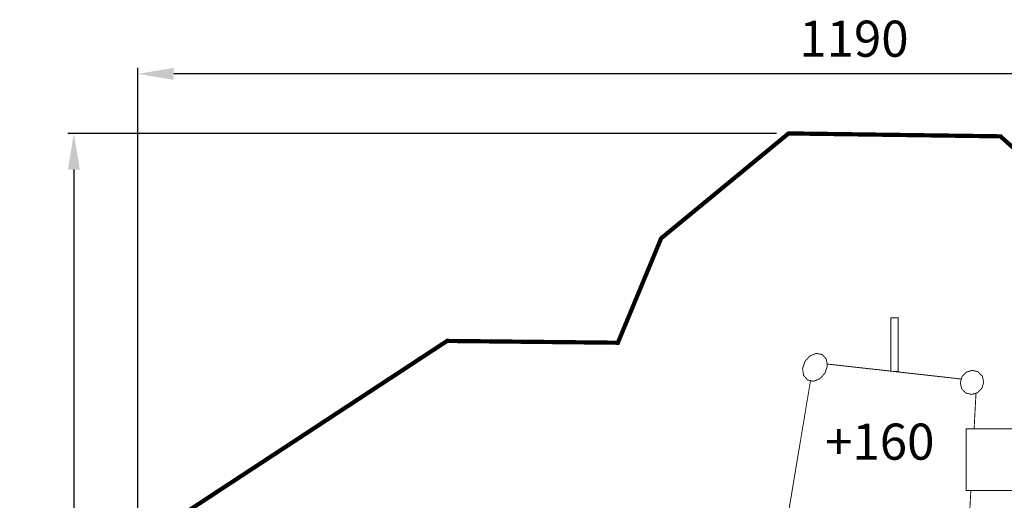
# Model space of a CAD drawing. Extents: x -748 to 541, y -1328 to -337.
import ezdxf

# ---------------------------------------------------------------- set-up
doc = ezdxf.new("R2010")
doc.units = 0
doc.header["$LTSCALE"] = 20
doc.header["$MEASUREMENT"] = 0
doc.header["$PDMODE"] = 35
doc.header["$PDSIZE"] = 0.000315
doc.linetypes.add('STRICHLINIEX2', pattern=[1.5, 1, -0.5])
doc.layers.get('0').update_dxf_attribs({"linetype": 'CONTINUOUS'})
doc.layers.get('Defpoints').update_dxf_attribs({"linetype": 'CONTINUOUS'})
doc.styles.get("Standard").update_dxf_attribs({"font": 'ARIAL.TTF', "height": 30})
doc.dimstyles.new('Kopie von ISO-25', dxfattribs={"dimtxt": 30, "dimasz": 30, "dimexe": 5, "dimexo": 10, "dimgap": 10, "dimtad": 1, "dimdec": 0, "dimtxsty": 'Standard', "dimcen": 2.5, "dimclrd": 256, "dimclre": 256, "dimclrt": 256, "dimadec": 0, "dimazin": 0, "dimtfac": 1, "dimtdec": 0, "dimtmove": 0, "dimatfit": 3, "dimfxl": 0, "dimarcsym": 0})

# ---------------------------------------------------------------- blocks, each defined once
blk = doc.blocks.new('*D3')
at = {"linetype": 'Continuous', "lineweight": -2}
for p, q in [((-650.4370234114077, -947.8364316844113), (-650.4370234114077, -376.5855014002791)), ((509.5629765885923, -381.5855014002791), (-620.4370234114077, -381.5855014002791)), ((539.5629765885923, -567.9992136804631), (539.5629765885923, -376.5855014002791))]:
    blk.add_line(p, q, dxfattribs=at)
at = {"linetype": 'Continuous'}
for points in [[(-620.4370234114077, -376.5855014002791), (-620.4370234114077, -386.5855014002791), (-650.4370234114077, -381.5855014002791)], [(509.5629765885923, -376.5855014002791), (509.5629765885923, -386.5855014002791), (539.5629765885923, -381.5855014002791)]]:
    blk.add_solid(points, dxfattribs=at)
at = {"layer": 'Defpoints', "color": 0, "linetype": 'Continuous'}
for p in [(-650.4370234114077, -381.5855014002791), (539.5629765885923, -577.9992136804631), (-650.4370234114077, -957.8364316844113)]:
    blk.add_point(p, dxfattribs=at)
at = {"linetype": 'Continuous', "insert": (-55.43702341140772, -356.2683117686283), "char_height": 30, "attachment_point": 5}
blk.add_mtext('1190', dxfattribs=at)
blk = doc.blocks.new('*D4')
at = {"linetype": 'Continuous', "lineweight": -2}
for p, q in [((-119.7469267014337, -431.0612180735961), (-708.4746326852472, -431.0612180735959)), ((-703.4746326852472, -461.0612180735959), (-703.4746326852475, -1296.06127677108)), ((-427.3119949964895, -1326.06127677108), (-708.4746326852475, -1326.06127677108))]:
    blk.add_line(p, q, dxfattribs=at)
at = {"linetype": 'Continuous'}
for points in [[(-708.4746326852472, -461.0612180735959), (-698.4746326852472, -461.0612180735959), (-703.4746326852472, -431.0612180735959)], [(-708.4746326852475, -1296.06127677108), (-698.4746326852475, -1296.06127677108), (-703.4746326852475, -1326.06127677108)]]:
    blk.add_solid(points, dxfattribs=at)
at = {"layer": 'Defpoints', "color": 0, "linetype": 'Continuous'}
for p in [(-109.7469267014337, -431.0612180735961), (-703.4746326852475, -1326.06127677108), (-417.3119949964895, -1326.06127677108)]:
    blk.add_point(p, dxfattribs=at)
at = {"linetype": 'Continuous', "insert": (-728.7918223168979, -878.5612474223379), "char_height": 30, "attachment_point": 5, "rotation": 90}
blk.add_mtext('895', dxfattribs=at)

msp = doc.modelspace()

# ---------------------------------------------------------------- linework, layer by layer
at = {"linetype": 'STRICHLINIEX2', "const_width": 3.528060278687115, "flags": 128}
msp.add_lwpolyline([(240.8040889891508, -879.3283274829307), (337.0960045954029, -879.3283274829307), (337.0551105921726, -827.7322874072773), (539.561960588512, -827.7322874072773), (539.5629765885923, -577.9992136804631), (337.4259506214658, -577.9992136804631), (337.4361106222684, -525.7432815526836), (170.1229954059383, -525.7432815526836), (66.21006319768986, -433.4853942650857), (-109.7469267014337, -431.0612180735961), (-215.6029590631707, -518.1961789565258), (-251.5419299020474, -604.9531878096004), (-393.4370091105663, -603.4583976915246), (-617.6631468225469, -750.597307314262), (-650.4370234114077, -957.8364316844113), (-417.3119949964895, -1326.06127677108), (-248.5769876678419, -1326.06127677108), (-100.759897991534, -1311.666333634), (64.5529670667932, -1311.666333634), (176.2850358926877, -1196.506280537324), (240.8040889891508, -1017.276246379657), (240.8040889891508, -879.3283274829307)], dxfattribs=at)
at = {"linetype": 'Continuous', "const_width": 0.7620000601916015}
for points in [[(-18.70798551012239, -628.726319687478), (-18.70798551012239, -584.3542941824609), (-24.70289398366979, -584.3542941824609), (-24.70289398366979, -628.726319687478), (-18.70798551012239, -628.726319687478)], [(-79.48511031100452, -630.173357801782), (-77.55013815815798, -624.1837833286559), (-78.3555722217805, -618.6559808920061), (-81.72793048816848, -614.7791785857712), (-86.77160888657669, -613.7969605081842), (-91.96159129654168, -615.8629966713836), (-96.18103962984264, -620.5332950402981), (-98.11626578270926, -626.5233775134642), (-97.31108571910679, -632.0514339501342), (-93.93898145273889, -635.9282362563689), (-88.89504905431062, -636.910708333976), (-83.7050666443456, -634.8441641707363), (-79.48511031100452, -630.173357801782)], [(33.78108798720169, -635.1013161933524), (23.92490185751745, -634.0001221040642), (1.342776073719278, -631.4776479048098), (-21.24290571035979, -628.9544117054954), (-43.82172949389713, -626.4329535063216), (-66.41553927861824, -623.9140353073481), (-77.77343502648182, -622.6512668526761)], [(50.92103998998551, -642.697336791071), (52.34979010284476, -637.6013343885297), (51.19891601193539, -632.718438002822), (47.71505173673938, -629.0991917169317), (42.83926735159337, -627.8919296215684), (38.03511097210539, -629.3364277356716), (34.33610867991529, -633.1222980347234), (32.90685056701591, -638.218554437285), (34.05797865794536, -643.1014508229928), (37.54209693316144, -646.7201891088426), (42.41762731828737, -647.9277052042263), (47.22203769779541, -646.483207090123), (50.92103998998551, -642.697336791071)], [(-91.51738462881532, -636.3999220512595), (-93.04464738209401, -645.5611870172911), (-97.07613570054772, -669.724462925987), (-101.1088940191017, -693.8824048342614), (-105.146478338037, -718.0469507430573), (-109.1896506574136, -742.2201326525355), (-112.1068960358541, -759.6612980302411)], [(44.388708994421, -676.5242974631168), (45.36148755082758, -658.1598420124791), (45.95580774566466, -646.8639128653156)], [(337.7190666446195, -727.6092894984017), (37.71888094712589, -727.6092894984017), (37.71888094712589, -676.5242974631168), (337.7190666446195, -676.5242974631168), (337.7190666446195, -727.6092894984017)], [(39.97197396002039, -759.6612980302411), (40.76561118779197, -744.7281288506463), (41.67517504779097, -727.6092894984017)]]:
    msp.add_lwpolyline(points, dxfattribs=at)

# ---------------------------------------------------------------- texts
at = {"linetype": 'Continuous', "insert": (-79.42462037666155, -672.1180508868229), "char_height": 30, "attachment_point": 1}
msp.add_mtext_dynamic_manual_height_columns('+160', width=48.66982031714906, gutter_width=150, heights=[0], dxfattribs=at)

# ---------------------------------------------------------------- dimensions: what is measured, and where the dimension line sits
at = {"linetype": 'Continuous'}
dim = msp.add_linear_dim(base=(-650.4370234114077, -381.5855014002791), p1=(539.5629765885923, -577.9992136804631), p2=(-650.4370234114077, -957.8364316844113), dimstyle='Kopie von ISO-25', dxfattribs=at)
dim.commit()
dim.dimension.update_dxf_attribs({"geometry": '*D3', "text_midpoint": (-55.43702341140772, -356.2683117686283)})
dim = msp.add_linear_dim(base=(-703.4746326852475, -1326.06127677108), p1=(-109.7469267014337, -431.0612180735961), p2=(-417.3119949964895, -1326.06127677108), angle=90, dimstyle='Kopie von ISO-25', dxfattribs=at)
dim.commit()
dim.dimension.update_dxf_attribs({"geometry": '*D4', "text_midpoint": (-728.7918223168979, -878.5612474223379)})

doc.saveas('drawing.dxf')
